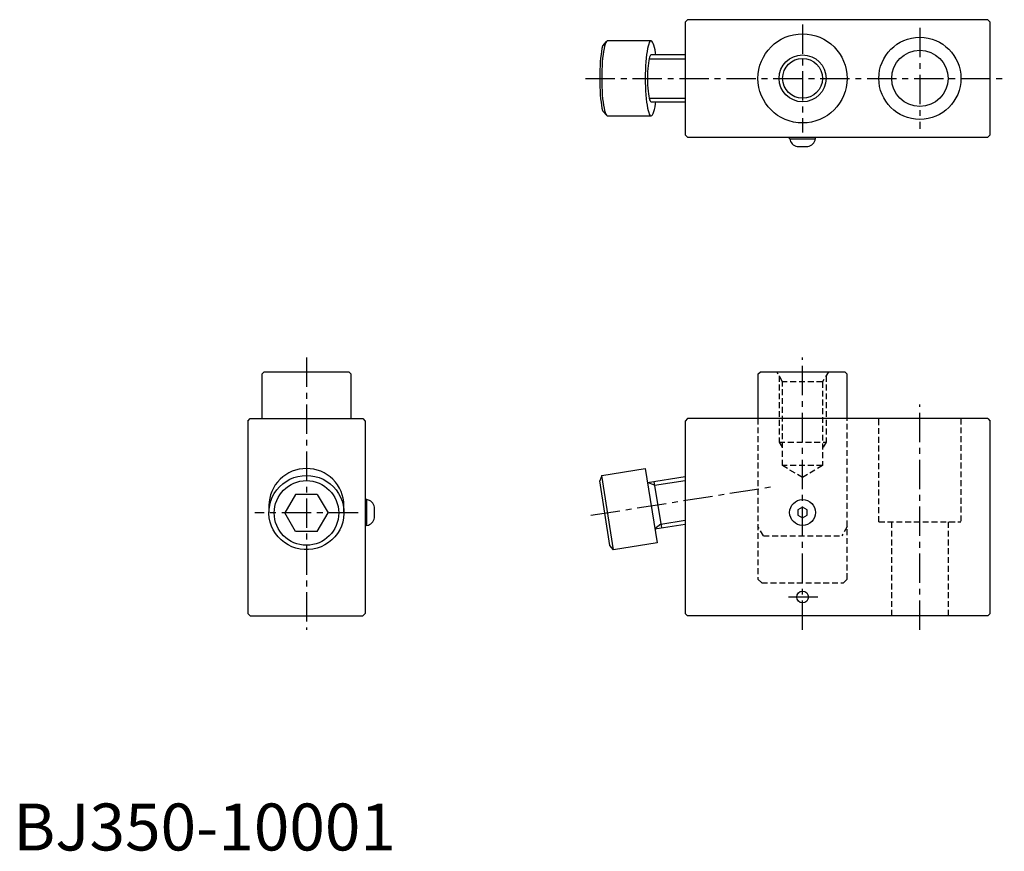
# Model space of a CAD drawing. Extents: x 1 to 211, y 0 to 177.
import ezdxf

# ---------------------------------------------------------------- set-up
doc = ezdxf.new("R2010")
doc.units = 0
doc.header["$LTSCALE"] = 5
doc.header["$MEASUREMENT"] = 0
doc.linetypes.add('CENTER', pattern=[2, 1.25, -0.25, 0.25, -0.25])
doc.linetypes.add('HIDDEN', pattern=[0.375, 0.25, -0.125])
doc.layers.get('0').update_dxf_attribs({"linetype": 'CONTINUOUS'})
for name, color, linetype in [('1', 1, 'CENTER'), ('2', 2, 'HIDDEN'), ('3', 3, 'CONTINUOUS')]:
    doc.layers.add(name, color=color, linetype=linetype)
doc.styles.add('Standard1', font='arial.ttf')

msp = doc.modelspace()

# ---------------------------------------------------------------- linework, layer by layer
for p, q in [((143.24, 176.5), (143.74, 177)), ((143.24, 176.5), (143.24, 152.5)), ((207.74, 177), (143.74, 177)), ((208.24, 176.5), (207.74, 177)), ((208.24, 152.5), (208.24, 176.5)), ((125.64, 171.46), (126.43, 172.34)), ((135.97, 172.5), (126.68, 172.5)), ((143.24, 169.5), (135.97, 169.5)), ((135.97, 159.5), (143.24, 159.5)), ((126.43, 156.66), (125.64, 157.54)), ((126.68, 156.5), (135.97, 156.5)), ((143.24, 152.5), (143.74, 152)), ((143.74, 152), (207.74, 152)), ((165.49, 151.6), (165.49, 152)), ((165.49, 151.6), (170.99, 151.6)), ((170.99, 151.6), (170.99, 152)), ((207.74, 152), (208.24, 152.5)), ((167.09, 150), (169.39, 150)), ((53.5, 102), (53, 101.5)), ((53, 101.5), (53, 92)), ((53.5, 102), (71.5, 102)), ((72, 101.5), (71.5, 102)), ((72, 92), (72, 101.5)), ((158.74, 101.5), (159.24, 102)), ((158.74, 101.5), (158.74, 92)), ((159.24, 102), (177.24, 102)), ((177.24, 102), (177.74, 101.5)), ((177.74, 92), (177.74, 101.5)), ((50, 91.5), (50.5, 92)), ((50, 91.5), (50, 50.5)), ((50.5, 92), (74.5, 92)), ((74.5, 92), (75, 91.5)), ((75, 91.5), (75, 50.5)), ((143.74, 92), (143.24, 91.5)), ((143.24, 91.5), (143.24, 50.5)), ((207.74, 92), (143.74, 92)), ((207.74, 92), (208.24, 91.5)), ((208.24, 50.5), (208.24, 91.5)), ((125.43, 79.88), (125, 78.76)), ((125.43, 79.88), (134.71, 81.35)), ((127.93, 64.08), (125.43, 79.88)), ((134.71, 81.35), (137.22, 65.55)), ((127.18, 65.01), (125, 78.76)), ((135.18, 78.39), (143.24, 79.66)), ((136.57, 78.61), (138.14, 68.73)), ((60.19, 75.86), (57.88, 71.91)), ((64.81, 75.86), (60.19, 75.86)), ((64.81, 75.86), (67.12, 71.91)), ((54.5, 73.47), (54.5, 71.91)), ((70.5, 71.91), (70.5, 73.47)), ((75.4, 74.75), (75, 74.75)), ((75.4, 69.25), (75.4, 74.75)), ((60.19, 67.96), (57.88, 71.91)), ((64.81, 67.96), (67.12, 71.91)), ((77, 70.85), (77, 73.15)), ((168.24, 73.15), (167.24, 72.58)), ((167.24, 72.58), (167.24, 71.42)), ((167.24, 71.42), (168.24, 70.85)), ((169.24, 72.58), (168.24, 73.15)), ((168.24, 70.85), (169.24, 71.42)), ((169.24, 71.42), (169.24, 72.58)), ((136.75, 68.51), (143.24, 69.54)), ((64.81, 67.96), (60.19, 67.96)), ((75.4, 69.25), (75, 69.25)), ((137.22, 65.55), (127.93, 64.08)), ((127.93, 64.08), (127.18, 65.01)), ((50.5, 50), (50, 50.5)), ((75, 50.5), (74.5, 50)), ((143.24, 50.5), (143.74, 50)), ((207.74, 50), (208.24, 50.5)), ((50.5, 50), (74.5, 50)), ((207.74, 50), (143.74, 50))]:
    msp.add_line(p, q)
at = {"flags": 128}
for points in [[(126.68, 172.5), (126.57, 172.47), (126.43, 172.34), (126.29, 172.11), (126.16, 171.78), (126.04, 171.35), (125.92, 170.84), (125.81, 170.24), (125.71, 169.56), (125.63, 168.83), (125.56, 168.03), (125.5, 167.19), (125.46, 166.31), (125.44, 165.41), (125.43, 164.5)], [(136.94, 169.5), (136.89, 169.91), (136.79, 170.55), (136.67, 171.1), (136.55, 171.58), (136.42, 171.95), (136.28, 172.24), (136.14, 172.42), (136, 172.5), (135.86, 172.47), (135.72, 172.34), (135.58, 172.11), (135.45, 171.78), (135.32, 171.35), (135.2, 170.84), (135.09, 170.24), (135, 169.56), (134.91, 168.83), (134.84, 168.03), (134.79, 167.19), (134.75, 166.31), (134.72, 165.41), (134.71, 164.5)], [(125.64, 171.46), (125.61, 171.35), (125.49, 170.84), (125.38, 170.24), (125.28, 169.56), (125.2, 168.83), (125.13, 168.03), (125.07, 167.19), (125.03, 166.31), (125.01, 165.41), (125, 164.5)], [(135.97, 169.5), (135.85, 169.45), (135.75, 169.3), (135.64, 169.05), (135.54, 168.71), (135.45, 168.28), (135.37, 167.77), (135.31, 167.2), (135.25, 166.58), (135.22, 165.91), (135.19, 165.21), (135.18, 164.5)], [(125, 164.5), (125.01, 163.59), (125.03, 162.69), (125.07, 161.81), (125.13, 160.97), (125.2, 160.17), (125.28, 159.44), (125.38, 158.76), (125.49, 158.16), (125.61, 157.65), (125.64, 157.54)], [(125.43, 164.5), (125.44, 163.59), (125.46, 162.69), (125.5, 161.81), (125.56, 160.97), (125.63, 160.17), (125.71, 159.44), (125.81, 158.76), (125.92, 158.16), (126.04, 157.65), (126.16, 157.22), (126.29, 156.89), (126.43, 156.66), (126.57, 156.53), (126.68, 156.5)], [(134.71, 164.5), (134.72, 163.59), (134.75, 162.69), (134.79, 161.81), (134.84, 160.97), (134.91, 160.17), (135, 159.44), (135.09, 158.76), (135.2, 158.16), (135.32, 157.65), (135.45, 157.22), (135.58, 156.89), (135.72, 156.66), (135.86, 156.53), (136, 156.5), (136.14, 156.58), (136.28, 156.76), (136.42, 157.05), (136.55, 157.42), (136.67, 157.9), (136.79, 158.45), (136.89, 159.09), (136.94, 159.5)], [(135.18, 164.5), (135.19, 163.79), (135.22, 163.09), (135.25, 162.42), (135.31, 161.8), (135.37, 161.23), (135.45, 160.72), (135.54, 160.29), (135.64, 159.95), (135.75, 159.7), (135.85, 159.55), (135.97, 159.5)], [(62.5, 79.89), (63.41, 79.84), (64.31, 79.69), (65.19, 79.43), (66.03, 79.08), (66.83, 78.64), (67.56, 78.11), (68.24, 77.5), (68.84, 76.81), (69.35, 76.07), (69.78, 75.27), (70.11, 74.43), (70.34, 73.56), (70.47, 72.67), (70.5, 71.76), (70.42, 70.87), (70.24, 69.98), (69.95, 69.12), (69.58, 68.3), (69.1, 67.53), (68.55, 66.82), (67.91, 66.17), (67.2, 65.6), (66.43, 65.11), (65.61, 64.71), (64.75, 64.41), (63.86, 64.2), (62.96, 64.1), (62.04, 64.1), (61.14, 64.2), (60.25, 64.41), (59.39, 64.71), (58.57, 65.11), (57.8, 65.6), (57.09, 66.17), (56.45, 66.82), (55.9, 67.53), (55.42, 68.3), (55.05, 69.12), (54.76, 69.98), (54.58, 70.87), (54.5, 71.76), (54.53, 72.67), (54.66, 73.56), (54.89, 74.43), (55.22, 75.27), (55.65, 76.07), (56.16, 76.81), (56.76, 77.5), (57.44, 78.11), (58.17, 78.64), (58.97, 79.08), (59.81, 79.43), (60.69, 79.69), (61.59, 79.84), (62.5, 79.89)]]:
    msp.add_lwpolyline(points, dxfattribs=at)
for centre, radius in [((168.24, 164.5), 9.5), ((193.24, 164.5), 8.75), ((193.24, 164.5), 6), ((168.24, 164.5), 4.25), ((62.5, 71.91), 6.88), ((168.24, 72), 2.75), ((168.24, 54), 1.25)]:
    msp.add_circle(centre, radius)
for centre, radius, start, end in [((167.46, 151.97), 2, 190.5501, 259.4499), ((169.02, 151.97), 2, 280.5501, 349.4499), ((62.45, 73.42), 7.95, 89.6406, 179.6496), ((62.55, 73.42), 7.95, 0.3504, 90.3594), ((75.03, 72.78), 2, 10.5501, 79.4499), ((75.03, 71.22), 2, 280.5501, 349.4499)]:
    msp.add_arc(centre, radius, start, end)
at = {"layer": '1'}
for p, q in [((168.24, 176), (168.24, 153)), ((193.24, 175.25), (193.24, 153.75)), ((122, 164.5), (211.24, 164.5)), ((62.5, 105), (62.5, 47)), ((168.24, 47), (168.24, 105)), ((193.24, 47), (193.24, 95)), ((123.13, 71.41), (161.7, 77.52)), ((73.49, 71.91), (51.51, 71.91)), ((171.49, 54), (164.99, 54))]:
    msp.add_line(p, q, dxfattribs=at)
at = {"layer": '2'}
for p, q in [((163.99, 99.83), (162.74, 102)), ((163.24, 101.13), (163.24, 87)), ((173.74, 102), (172.49, 99.83)), ((173.24, 101.13), (173.24, 87)), ((163.99, 82), (163.99, 99.83)), ((172.49, 99.83), (163.99, 99.83)), ((172.49, 99.83), (172.49, 82)), ((158.74, 92), (158.74, 57.8)), ((177.74, 57.8), (177.74, 92)), ((184.49, 70), (184.49, 92)), ((201.99, 92), (201.99, 70)), ((163.24, 87), (173.24, 87)), ((163.24, 87), (163.99, 85.7)), ((173.24, 87), (172.49, 85.7)), ((168.24, 79.45), (163.99, 82)), ((172.49, 82), (163.99, 82)), ((172.49, 82), (168.24, 79.45)), ((184.49, 70), (201.99, 70)), ((187.24, 50), (187.24, 70)), ((199.24, 70), (199.24, 50)), ((159.89, 67), (158.74, 69)), ((177.74, 69), (176.59, 67)), ((159.89, 67), (176.59, 67)), ((159.54, 57), (158.74, 57.8)), ((159.54, 57), (176.94, 57)), ((177.74, 57.8), (176.94, 57))]:
    msp.add_line(p, q, dxfattribs=at)
at = {"layer": '3'}
for p, q in [((135.54, 168.69), (143.24, 168.69)), ((135.54, 160.31), (143.24, 160.31)), ((136.7, 77.8), (135.18, 78.39)), ((136.7, 77.8), (143.24, 78.84)), ((138.01, 69.53), (136.75, 68.51)), ((138.01, 69.53), (143.24, 70.36))]:
    msp.add_line(p, q, dxfattribs=at)
msp.add_circle((168.24, 164.5), 5, dxfattribs=at)

# ---------------------------------------------------------------- texts
at = {"color": 3, "style": 'Standard1'}
msp.add_text('BJ350-10001', height=10, dxfattribs=at).set_placement((0, 0))

doc.saveas('drawing.dxf')
